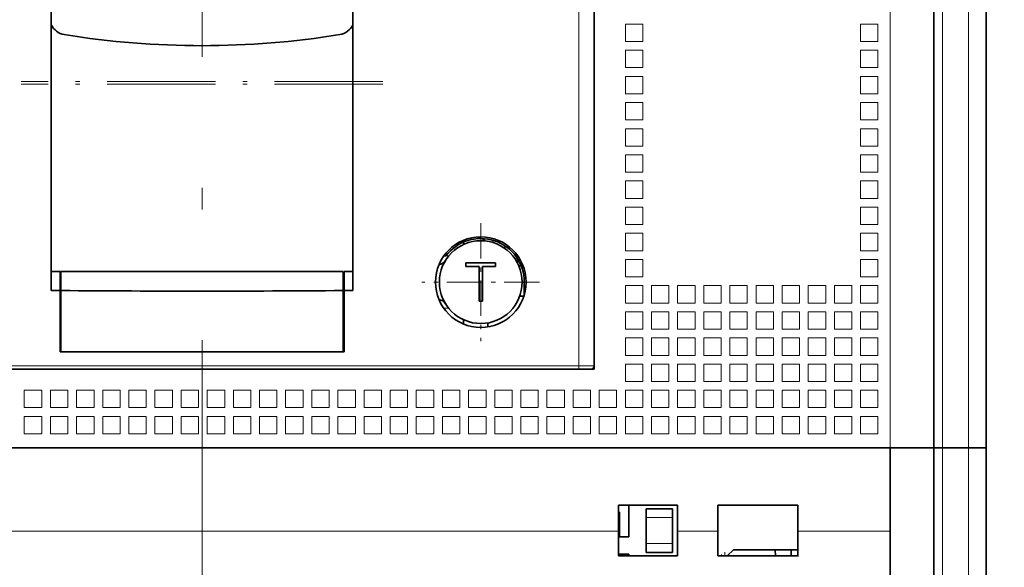
# Model space of a CAD drawing. Extents: x 0 to 420, y 0 to 297.
# Drawn here: x 87 to 109, y 182 to 195 of the extents above; entities that cross this region are included whole.
import ezdxf
from ezdxf.enums import TextEntityAlignment as Align

# ---------------------------------------------------------------- set-up
doc = ezdxf.new("R2010")
doc.units = 0
doc.linetypes.add('DASHDOT', pattern=[18.5, 12, -3, 0.5, -3])
doc.layers.get('0').update_dxf_attribs({"lineweight": 13})
doc.styles.get("Standard").update_dxf_attribs({"font": 'isocp.shx'})
doc.dimstyles.get("Standard").update_dxf_attribs({"dimtxt": 2.5, "dimasz": 2.5, "dimexe": 1.25, "dimexo": 0.625, "dimtad": 1, "dimcen": 2.5, "dimadec": 0, "dimazin": 0, "dimtfac": 1, "dimtmove": 0, "dimatfit": 0, "dimfxl": 1, "dimarcsym": 0})

# ---------------------------------------------------------------- blocks, each defined once
blk = doc.blocks.new('*D38')
at = {"color": 7, "lineweight": 13, "ltscale": 0.360234}
blk.add_line((113.598254, 196.588465), (128.007629, 196.588465), dxfattribs=at)
at = {"color": 7, "lineweight": 13}
blk.add_line((126.007629, 138.988349), (126.007629, 196.588465), dxfattribs=at)
at = {"color": 7, "lineweight": 13, "ltscale": 0.044855}
blk.add_line((108.601586, 138.988349), (110.395797, 138.988349), dxfattribs=at)
at = {"color": 7, "lineweight": 13, "ltscale": 0.417062}
blk.add_line((111.325161, 138.988349), (128.007629, 138.988349), dxfattribs=at)
at = {"color": 7, "lineweight": 13}
for points in [[(126.525268, 194.656613), (126.007629, 196.588465), (125.489993, 194.656613)], [(125.489993, 140.920204), (126.007629, 138.988349), (126.525268, 140.920204)]]:
    blk.add_lwpolyline(points, dxfattribs=at)
for s, p, p2 in [('"', (129.507629, 171.958918), (129.507629, 173.79225)), ('5.67', (129.507629, 161.784565), (129.507629, 171.958918)), ('144', (125.007629, 164.035527), (125.007629, 171.541288))]:
    blk.add_text(s, height=2.5, rotation=90.000003, dxfattribs=at).set_placement(p, p2, align=Align.FIT)
blk = doc.blocks.new('*D55')
at = {"color": 7, "lineweight": 13}
for p, q in [((109.623587, 248.338352), (140.162347, 248.338352)), ((138.162347, 144.838349), (138.162347, 248.338352))]:
    blk.add_line(p, q, dxfattribs=at)
at = {"color": 7, "lineweight": 13, "ltscale": 0.169091}
blk.add_line((109.623587, 144.838349), (116.387231, 144.838349), dxfattribs=at)
at = {"color": 7, "lineweight": 13, "ltscale": 0.095363}
blk.add_line((120.92832, 144.838349), (124.742828, 144.838349), dxfattribs=at)
at = {"color": 7, "lineweight": 13, "ltscale": 0.309803}
blk.add_line((127.77022, 144.838349), (140.162347, 144.838349), dxfattribs=at)
at = {"color": 7, "lineweight": 13}
for points in [[(138.679983, 246.406501), (138.162347, 248.338352), (137.644708, 246.406501)], [(137.644708, 146.770204), (138.162347, 144.838349), (138.679983, 146.770204)]]:
    blk.add_lwpolyline(points, dxfattribs=at)
for s, p, p2 in [('"', (141.662347, 202.093156), (141.662347, 203.926489)), ('258.8', (137.162347, 190.166883), (137.162347, 203.009822)), ('10.19', (141.662347, 189.250216), (141.662347, 202.093156))]:
    blk.add_text(s, height=2.5, rotation=90.000003, dxfattribs=at).set_placement(p, p2, align=Align.FIT)
blk = doc.blocks.new('BLOCK26')
at = {"color": 7, "linetype": 'DASHDOT', "lineweight": 13, "ltscale": 0.169}
for p, q in [((16, -30.620001), (16, -37.380001)), ((19.379999, -34), (12.62, -34))]:
    blk.add_line(p, q, dxfattribs=at)

msp = doc.modelspace()

# ---------------------------------------------------------------- linework, layer by layer
at = {"color": 7, "linetype": 'DASHDOT', "lineweight": 13}
msp.add_line((91.0016, 138.2533), (91.0016, 254.8728), dxfattribs=at)
at = {"color": 7, "lineweight": 13}
for p, q in [((108.6016, 184.7885), (108.6016, 216.1085)), ((108.0016, 206.5885), (108.0016, 184.7885)), ((106.8016, 206.1885), (106.8016, 184.7885)), ((100.5616, 182.8759), (75.3616, 182.8759))]:
    msp.add_line(p, q, dxfattribs=at)
at = {"color": 7, "lineweight": 35}
for p, q in [((109.0016, 184.7885), (109.0016, 216.1085)), ((107.8016, 206.1885), (107.8016, 184.7885)), ((106.8016, 184.7885), (75.2016, 184.7885)), ((106.8016, 184.7885), (75.3616, 184.7885))]:
    msp.add_line(p, q, dxfattribs=at)
at = {"color": 7, "lineweight": 13, "ltscale": 0.406}
msp.add_line((99.6529, 186.6685), (99.6529, 202.9085), dxfattribs=at)
at = {"color": 7, "lineweight": 35, "ltscale": 0.41}
msp.add_line((100.0016, 186.5885), (100.0016, 202.9885), dxfattribs=at)
at = {"color": 7, "lineweight": 35, "ltscale": 0.406}
msp.add_line((100.0016, 186.6685), (100.0016, 202.9085), dxfattribs=at)
at = {"color": 7, "lineweight": 35, "ltscale": 0.321281}
for p, q in [((87.5416, 188.397), (87.5416, 201.2483)), ((94.4616, 188.397), (94.4616, 201.2483))]:
    msp.add_line(p, q, dxfattribs=at)
at = {"color": 7, "lineweight": 13, "ltscale": 0.01}
for p, q in [((100.7216, 194.5085), (101.1216, 194.5085)), ((100.7216, 194.5085), (100.7216, 194.1085)), ((101.1216, 194.5085), (101.1216, 194.1085)), ((106.1216, 194.5085), (106.5216, 194.5085)), ((106.1216, 194.5085), (106.1216, 194.1085)), ((106.5216, 194.5085), (106.5216, 194.1085)), ((100.7216, 194.1085), (101.1216, 194.1085)), ((106.1216, 194.1085), (106.5216, 194.1085)), ((100.7216, 193.9085), (101.1216, 193.9085)), ((100.7216, 193.9085), (100.7216, 193.5085)), ((101.1216, 193.9085), (101.1216, 193.5085)), ((106.1216, 193.9085), (106.5216, 193.9085)), ((106.1216, 193.9085), (106.1216, 193.5085)), ((106.5216, 193.9085), (106.5216, 193.5085)), ((100.7216, 193.5085), (101.1216, 193.5085)), ((106.1216, 193.5085), (106.5216, 193.5085)), ((100.7216, 193.3085), (101.1216, 193.3085)), ((100.7216, 193.3085), (100.7216, 192.9085)), ((101.1216, 193.3085), (101.1216, 192.9085)), ((106.1216, 193.3085), (106.5216, 193.3085)), ((106.1216, 193.3085), (106.1216, 192.9085)), ((106.5216, 193.3085), (106.5216, 192.9085)), ((100.7216, 192.9085), (101.1216, 192.9085)), ((106.1216, 192.9085), (106.5216, 192.9085)), ((100.7216, 192.7085), (101.1216, 192.7085)), ((100.7216, 192.7085), (100.7216, 192.3085)), ((101.1216, 192.7085), (101.1216, 192.3085)), ((106.1216, 192.7085), (106.5216, 192.7085)), ((106.1216, 192.7085), (106.1216, 192.3085)), ((106.5216, 192.7085), (106.5216, 192.3085)), ((100.7216, 192.3085), (101.1216, 192.3085)), ((106.1216, 192.3085), (106.5216, 192.3085)), ((100.7216, 192.1085), (101.1216, 192.1085)), ((100.7216, 192.1085), (100.7216, 191.7085)), ((101.1216, 192.1085), (101.1216, 191.7085)), ((106.1216, 192.1085), (106.5216, 192.1085)), ((106.1216, 192.1085), (106.1216, 191.7085)), ((106.5216, 192.1085), (106.5216, 191.7085)), ((100.7216, 191.7085), (101.1216, 191.7085)), ((106.1216, 191.7085), (106.5216, 191.7085)), ((100.7216, 191.5085), (101.1216, 191.5085)), ((100.7216, 191.5085), (100.7216, 191.1085)), ((101.1216, 191.5085), (101.1216, 191.1085)), ((106.1216, 191.5085), (106.5216, 191.5085)), ((106.1216, 191.5085), (106.1216, 191.1085)), ((106.5216, 191.5085), (106.5216, 191.1085)), ((100.7216, 191.1085), (101.1216, 191.1085)), ((106.1216, 191.1085), (106.5216, 191.1085)), ((100.7216, 190.9085), (101.1216, 190.9085)), ((100.7216, 190.9085), (100.7216, 190.5085)), ((101.1216, 190.9085), (101.1216, 190.5085)), ((106.1216, 190.9085), (106.5216, 190.9085)), ((106.1216, 190.9085), (106.1216, 190.5085)), ((106.5216, 190.9085), (106.5216, 190.5085)), ((100.7216, 190.5085), (101.1216, 190.5085)), ((106.1216, 190.5085), (106.5216, 190.5085)), ((100.7216, 190.3085), (101.1216, 190.3085)), ((100.7216, 190.3085), (100.7216, 189.9085)), ((101.1216, 190.3085), (101.1216, 189.9085)), ((106.1216, 190.3085), (106.5216, 190.3085)), ((106.1216, 190.3085), (106.1216, 189.9085)), ((106.5216, 190.3085), (106.5216, 189.9085)), ((100.7216, 189.9085), (101.1216, 189.9085)), ((106.1216, 189.9085), (106.5216, 189.9085)), ((100.7216, 189.7085), (101.1216, 189.7085)), ((100.7216, 189.7085), (100.7216, 189.3085)), ((101.1216, 189.7085), (101.1216, 189.3085)), ((106.1216, 189.7085), (106.5216, 189.7085)), ((106.1216, 189.7085), (106.1216, 189.3085)), ((106.5216, 189.7085), (106.5216, 189.3085)), ((100.7216, 189.3085), (101.1216, 189.3085)), ((106.1216, 189.3085), (106.5216, 189.3085)), ((100.7216, 189.1085), (101.1216, 189.1085)), ((100.7216, 189.1085), (100.7216, 188.7085)), ((101.1216, 189.1085), (101.1216, 188.7085)), ((106.1216, 189.1085), (106.5216, 189.1085)), ((106.1216, 189.1085), (106.1216, 188.7085)), ((106.5216, 189.1085), (106.5216, 188.7085)), ((100.7216, 188.7085), (101.1216, 188.7085)), ((106.1216, 188.7085), (106.5216, 188.7085)), ((100.7216, 188.5085), (101.1216, 188.5085)), ((100.7216, 188.5085), (100.7216, 188.1085)), ((101.1216, 188.5085), (101.1216, 188.1085)), ((101.3216, 188.5085), (101.7216, 188.5085)), ((101.3216, 188.5085), (101.3216, 188.1085)), ((101.7216, 188.5085), (101.7216, 188.1085)), ((101.9216, 188.5085), (102.3216, 188.5085)), ((101.9216, 188.5085), (101.9216, 188.1085)), ((102.3216, 188.5085), (102.3216, 188.1085)), ((102.5216, 188.5085), (102.9216, 188.5085)), ((102.5216, 188.5085), (102.5216, 188.1085)), ((102.9216, 188.5085), (102.9216, 188.1085)), ((103.1216, 188.5085), (103.5216, 188.5085)), ((103.1216, 188.5085), (103.1216, 188.1085)), ((103.5216, 188.5085), (103.5216, 188.1085)), ((103.7216, 188.5085), (104.1216, 188.5085)), ((103.7216, 188.5085), (103.7216, 188.1085)), ((104.1216, 188.5085), (104.1216, 188.1085)), ((104.3216, 188.5085), (104.7216, 188.5085)), ((104.3216, 188.5085), (104.3216, 188.1085)), ((104.7216, 188.5085), (104.7216, 188.1085)), ((104.9216, 188.5085), (105.3216, 188.5085)), ((104.9216, 188.5085), (104.9216, 188.1085)), ((105.3216, 188.5085), (105.3216, 188.1085)), ((105.5216, 188.5085), (105.9216, 188.5085)), ((105.5216, 188.5085), (105.5216, 188.1085)), ((105.9216, 188.5085), (105.9216, 188.1085)), ((106.1216, 188.5085), (106.5216, 188.5085)), ((106.1216, 188.5085), (106.1216, 188.1085)), ((106.5216, 188.5085), (106.5216, 188.1085)), ((100.7216, 188.1085), (101.1216, 188.1085)), ((101.3216, 188.1085), (101.7216, 188.1085)), ((101.9216, 188.1085), (102.3216, 188.1085)), ((102.5216, 188.1085), (102.9216, 188.1085)), ((103.1216, 188.1085), (103.5216, 188.1085)), ((103.7216, 188.1085), (104.1216, 188.1085)), ((104.3216, 188.1085), (104.7216, 188.1085)), ((104.9216, 188.1085), (105.3216, 188.1085)), ((105.5216, 188.1085), (105.9216, 188.1085)), ((106.1216, 188.1085), (106.5216, 188.1085)), ((100.7216, 187.9085), (101.1216, 187.9085)), ((100.7216, 187.9085), (100.7216, 187.5085)), ((101.1216, 187.9085), (101.1216, 187.5085)), ((101.3216, 187.9085), (101.7216, 187.9085)), ((101.3216, 187.9085), (101.3216, 187.5085)), ((101.7216, 187.9085), (101.7216, 187.5085)), ((101.9216, 187.9085), (102.3216, 187.9085)), ((101.9216, 187.9085), (101.9216, 187.5085)), ((102.3216, 187.9085), (102.3216, 187.5085)), ((102.5216, 187.9085), (102.9216, 187.9085)), ((102.5216, 187.9085), (102.5216, 187.5085)), ((102.9216, 187.9085), (102.9216, 187.5085)), ((103.1216, 187.9085), (103.5216, 187.9085)), ((103.1216, 187.9085), (103.1216, 187.5085)), ((103.5216, 187.9085), (103.5216, 187.5085)), ((103.7216, 187.9085), (104.1216, 187.9085)), ((103.7216, 187.9085), (103.7216, 187.5085)), ((104.1216, 187.9085), (104.1216, 187.5085)), ((104.3216, 187.9085), (104.7216, 187.9085)), ((104.3216, 187.9085), (104.3216, 187.5085)), ((104.7216, 187.9085), (104.7216, 187.5085)), ((104.9216, 187.9085), (105.3216, 187.9085)), ((104.9216, 187.9085), (104.9216, 187.5085)), ((105.3216, 187.9085), (105.3216, 187.5085)), ((105.5216, 187.9085), (105.9216, 187.9085)), ((105.5216, 187.9085), (105.5216, 187.5085)), ((105.9216, 187.9085), (105.9216, 187.5085)), ((106.1216, 187.9085), (106.5216, 187.9085)), ((106.1216, 187.9085), (106.1216, 187.5085)), ((106.5216, 187.9085), (106.5216, 187.5085)), ((100.7216, 187.5085), (101.1216, 187.5085)), ((101.3216, 187.5085), (101.7216, 187.5085)), ((101.9216, 187.5085), (102.3216, 187.5085)), ((102.5216, 187.5085), (102.9216, 187.5085)), ((103.1216, 187.5085), (103.5216, 187.5085)), ((103.7216, 187.5085), (104.1216, 187.5085)), ((104.3216, 187.5085), (104.7216, 187.5085)), ((104.9216, 187.5085), (105.3216, 187.5085)), ((105.5216, 187.5085), (105.9216, 187.5085)), ((106.1216, 187.5085), (106.5216, 187.5085)), ((100.7216, 187.3085), (101.1216, 187.3085)), ((100.7216, 187.3085), (100.7216, 186.9085)), ((101.1216, 187.3085), (101.1216, 186.9085)), ((101.3216, 187.3085), (101.7216, 187.3085)), ((101.3216, 187.3085), (101.3216, 186.9085)), ((101.7216, 187.3085), (101.7216, 186.9085)), ((101.9216, 187.3085), (102.3216, 187.3085)), ((101.9216, 187.3085), (101.9216, 186.9085)), ((102.3216, 187.3085), (102.3216, 186.9085)), ((102.5216, 187.3085), (102.9216, 187.3085)), ((102.5216, 187.3085), (102.5216, 186.9085)), ((102.9216, 187.3085), (102.9216, 186.9085)), ((103.1216, 187.3085), (103.5216, 187.3085)), ((103.1216, 187.3085), (103.1216, 186.9085)), ((103.5216, 187.3085), (103.5216, 186.9085)), ((103.7216, 187.3085), (104.1216, 187.3085)), ((103.7216, 187.3085), (103.7216, 186.9085)), ((104.1216, 187.3085), (104.1216, 186.9085)), ((104.3216, 187.3085), (104.7216, 187.3085)), ((104.3216, 187.3085), (104.3216, 186.9085)), ((104.7216, 187.3085), (104.7216, 186.9085)), ((104.9216, 187.3085), (105.3216, 187.3085)), ((104.9216, 187.3085), (104.9216, 186.9085)), ((105.3216, 187.3085), (105.3216, 186.9085)), ((105.5216, 187.3085), (105.9216, 187.3085)), ((105.5216, 187.3085), (105.5216, 186.9085)), ((105.9216, 187.3085), (105.9216, 186.9085)), ((106.1216, 187.3085), (106.5216, 187.3085)), ((106.1216, 187.3085), (106.1216, 186.9085)), ((106.5216, 187.3085), (106.5216, 186.9085)), ((100.7216, 186.9085), (101.1216, 186.9085)), ((101.3216, 186.9085), (101.7216, 186.9085)), ((101.9216, 186.9085), (102.3216, 186.9085)), ((102.5216, 186.9085), (102.9216, 186.9085)), ((103.1216, 186.9085), (103.5216, 186.9085)), ((103.7216, 186.9085), (104.1216, 186.9085)), ((104.3216, 186.9085), (104.7216, 186.9085)), ((104.9216, 186.9085), (105.3216, 186.9085)), ((105.5216, 186.9085), (105.9216, 186.9085)), ((106.1216, 186.9085), (106.5216, 186.9085)), ((100.7216, 186.7085), (101.1216, 186.7085)), ((100.7216, 186.7085), (100.7216, 186.3085)), ((101.1216, 186.7085), (101.1216, 186.3085)), ((101.3216, 186.7085), (101.7216, 186.7085)), ((101.3216, 186.7085), (101.3216, 186.3085)), ((101.7216, 186.7085), (101.7216, 186.3085)), ((101.9216, 186.7085), (102.3216, 186.7085)), ((101.9216, 186.7085), (101.9216, 186.3085)), ((102.3216, 186.7085), (102.3216, 186.3085)), ((102.5216, 186.7085), (102.9216, 186.7085)), ((102.5216, 186.7085), (102.5216, 186.3085)), ((102.9216, 186.7085), (102.9216, 186.3085)), ((103.1216, 186.7085), (103.5216, 186.7085)), ((103.1216, 186.7085), (103.1216, 186.3085)), ((103.5216, 186.7085), (103.5216, 186.3085)), ((103.7216, 186.7085), (104.1216, 186.7085)), ((103.7216, 186.7085), (103.7216, 186.3085)), ((104.1216, 186.7085), (104.1216, 186.3085)), ((104.3216, 186.7085), (104.7216, 186.7085)), ((104.3216, 186.7085), (104.3216, 186.3085)), ((104.7216, 186.7085), (104.7216, 186.3085)), ((104.9216, 186.7085), (105.3216, 186.7085)), ((104.9216, 186.7085), (104.9216, 186.3085)), ((105.3216, 186.7085), (105.3216, 186.3085)), ((105.5216, 186.7085), (105.9216, 186.7085)), ((105.5216, 186.7085), (105.5216, 186.3085)), ((105.9216, 186.7085), (105.9216, 186.3085)), ((106.1216, 186.7085), (106.5216, 186.7085)), ((106.1216, 186.7085), (106.1216, 186.3085)), ((106.5216, 186.7085), (106.5216, 186.3085)), ((100.7216, 186.3085), (101.1216, 186.3085)), ((101.3216, 186.3085), (101.7216, 186.3085)), ((101.9216, 186.3085), (102.3216, 186.3085)), ((102.5216, 186.3085), (102.9216, 186.3085)), ((103.1216, 186.3085), (103.5216, 186.3085)), ((103.7216, 186.3085), (104.1216, 186.3085)), ((104.3216, 186.3085), (104.7216, 186.3085)), ((104.9216, 186.3085), (105.3216, 186.3085)), ((105.5216, 186.3085), (105.9216, 186.3085)), ((106.1216, 186.3085), (106.5216, 186.3085)), ((86.9216, 186.1085), (87.3216, 186.1085)), ((86.9216, 186.1085), (86.9216, 185.7085)), ((87.3216, 186.1085), (87.3216, 185.7085)), ((87.5216, 186.1085), (87.9216, 186.1085)), ((87.5216, 186.1085), (87.5216, 185.7085)), ((87.9216, 186.1085), (87.9216, 185.7085)), ((88.1216, 186.1085), (88.5216, 186.1085)), ((88.1216, 186.1085), (88.1216, 185.7085)), ((88.5216, 186.1085), (88.5216, 185.7085)), ((88.7216, 186.1085), (89.1216, 186.1085)), ((88.7216, 186.1085), (88.7216, 185.7085)), ((89.1216, 186.1085), (89.1216, 185.7085)), ((89.3216, 186.1085), (89.7216, 186.1085)), ((89.3216, 186.1085), (89.3216, 185.7085)), ((89.7216, 186.1085), (89.7216, 185.7085)), ((89.9216, 186.1085), (90.3216, 186.1085)), ((89.9216, 186.1085), (89.9216, 185.7085)), ((90.3216, 186.1085), (90.3216, 185.7085)), ((90.5216, 186.1085), (90.9216, 186.1085)), ((90.5216, 186.1085), (90.5216, 185.7085)), ((90.9216, 186.1085), (90.9216, 185.7085)), ((91.1216, 186.1085), (91.5216, 186.1085)), ((91.1216, 186.1085), (91.1216, 185.7085)), ((91.5216, 186.1085), (91.5216, 185.7085)), ((91.7216, 186.1085), (92.1216, 186.1085)), ((91.7216, 186.1085), (91.7216, 185.7085)), ((92.1216, 186.1085), (92.1216, 185.7085)), ((92.3216, 186.1085), (92.7216, 186.1085)), ((92.3216, 186.1085), (92.3216, 185.7085)), ((92.7216, 186.1085), (92.7216, 185.7085)), ((92.9216, 186.1085), (93.3216, 186.1085)), ((92.9216, 186.1085), (92.9216, 185.7085)), ((93.3216, 186.1085), (93.3216, 185.7085)), ((93.5216, 186.1085), (93.9216, 186.1085)), ((93.5216, 186.1085), (93.5216, 185.7085)), ((93.9216, 186.1085), (93.9216, 185.7085)), ((94.1216, 186.1085), (94.5216, 186.1085)), ((94.1216, 186.1085), (94.1216, 185.7085)), ((94.5216, 186.1085), (94.5216, 185.7085)), ((94.7216, 186.1085), (95.1216, 186.1085)), ((94.7216, 186.1085), (94.7216, 185.7085)), ((95.1216, 186.1085), (95.1216, 185.7085)), ((95.3216, 186.1085), (95.7216, 186.1085)), ((95.3216, 186.1085), (95.3216, 185.7085)), ((95.7216, 186.1085), (95.7216, 185.7085)), ((95.9216, 186.1085), (96.3216, 186.1085)), ((95.9216, 186.1085), (95.9216, 185.7085)), ((96.3216, 186.1085), (96.3216, 185.7085)), ((96.5216, 186.1085), (96.9216, 186.1085)), ((96.5216, 186.1085), (96.5216, 185.7085)), ((96.9216, 186.1085), (96.9216, 185.7085)), ((97.1216, 186.1085), (97.5216, 186.1085)), ((97.1216, 186.1085), (97.1216, 185.7085)), ((97.5216, 186.1085), (97.5216, 185.7085)), ((97.7216, 186.1085), (98.1216, 186.1085)), ((97.7216, 186.1085), (97.7216, 185.7085)), ((98.1216, 186.1085), (98.1216, 185.7085)), ((98.3216, 186.1085), (98.7216, 186.1085)), ((98.3216, 186.1085), (98.3216, 185.7085)), ((98.7216, 186.1085), (98.7216, 185.7085)), ((98.9216, 186.1085), (99.3216, 186.1085)), ((98.9216, 186.1085), (98.9216, 185.7085)), ((99.3216, 186.1085), (99.3216, 185.7085)), ((99.5216, 186.1085), (99.9216, 186.1085)), ((99.5216, 186.1085), (99.5216, 185.7085)), ((99.9216, 186.1085), (99.9216, 185.7085)), ((100.1216, 186.1085), (100.5216, 186.1085)), ((100.1216, 186.1085), (100.1216, 185.7085)), ((100.5216, 186.1085), (100.5216, 185.7085)), ((100.7216, 186.1085), (101.1216, 186.1085)), ((100.7216, 186.1085), (100.7216, 185.7085)), ((101.1216, 186.1085), (101.1216, 185.7085)), ((101.3216, 186.1085), (101.7216, 186.1085)), ((101.3216, 186.1085), (101.3216, 185.7085)), ((101.7216, 186.1085), (101.7216, 185.7085)), ((101.9216, 186.1085), (102.3216, 186.1085)), ((101.9216, 186.1085), (101.9216, 185.7085)), ((102.3216, 186.1085), (102.3216, 185.7085)), ((102.5216, 186.1085), (102.9216, 186.1085)), ((102.5216, 186.1085), (102.5216, 185.7085)), ((102.9216, 186.1085), (102.9216, 185.7085)), ((103.1216, 186.1085), (103.5216, 186.1085)), ((103.1216, 186.1085), (103.1216, 185.7085)), ((103.5216, 186.1085), (103.5216, 185.7085)), ((103.7216, 186.1085), (104.1216, 186.1085)), ((103.7216, 186.1085), (103.7216, 185.7085)), ((104.1216, 186.1085), (104.1216, 185.7085)), ((104.3216, 186.1085), (104.7216, 186.1085)), ((104.3216, 186.1085), (104.3216, 185.7085)), ((104.7216, 186.1085), (104.7216, 185.7085)), ((104.9216, 186.1085), (105.3216, 186.1085)), ((104.9216, 186.1085), (104.9216, 185.7085)), ((105.3216, 186.1085), (105.3216, 185.7085)), ((105.5216, 186.1085), (105.9216, 186.1085)), ((105.5216, 186.1085), (105.5216, 185.7085)), ((105.9216, 186.1085), (105.9216, 185.7085)), ((106.1216, 186.1085), (106.5216, 186.1085)), ((106.1216, 186.1085), (106.1216, 185.7085)), ((106.5216, 186.1085), (106.5216, 185.7085)), ((86.9216, 185.7085), (87.3216, 185.7085)), ((87.5216, 185.7085), (87.9216, 185.7085)), ((88.1216, 185.7085), (88.5216, 185.7085)), ((88.7216, 185.7085), (89.1216, 185.7085)), ((89.3216, 185.7085), (89.7216, 185.7085)), ((89.9216, 185.7085), (90.3216, 185.7085)), ((90.5216, 185.7085), (90.9216, 185.7085)), ((91.1216, 185.7085), (91.5216, 185.7085)), ((91.7216, 185.7085), (92.1216, 185.7085)), ((92.3216, 185.7085), (92.7216, 185.7085)), ((92.9216, 185.7085), (93.3216, 185.7085)), ((93.5216, 185.7085), (93.9216, 185.7085)), ((94.1216, 185.7085), (94.5216, 185.7085)), ((94.7216, 185.7085), (95.1216, 185.7085)), ((95.3216, 185.7085), (95.7216, 185.7085)), ((95.9216, 185.7085), (96.3216, 185.7085)), ((96.5216, 185.7085), (96.9216, 185.7085)), ((97.1216, 185.7085), (97.5216, 185.7085)), ((97.7216, 185.7085), (98.1216, 185.7085)), ((98.3216, 185.7085), (98.7216, 185.7085)), ((98.9216, 185.7085), (99.3216, 185.7085)), ((99.5216, 185.7085), (99.9216, 185.7085)), ((100.1216, 185.7085), (100.5216, 185.7085)), ((100.7216, 185.7085), (101.1216, 185.7085)), ((101.3216, 185.7085), (101.7216, 185.7085)), ((101.9216, 185.7085), (102.3216, 185.7085)), ((102.5216, 185.7085), (102.9216, 185.7085)), ((103.1216, 185.7085), (103.5216, 185.7085)), ((103.7216, 185.7085), (104.1216, 185.7085)), ((104.3216, 185.7085), (104.7216, 185.7085)), ((104.9216, 185.7085), (105.3216, 185.7085)), ((105.5216, 185.7085), (105.9216, 185.7085)), ((106.1216, 185.7085), (106.5216, 185.7085)), ((86.9216, 185.5085), (87.3216, 185.5085)), ((86.9216, 185.5085), (86.9216, 185.1085)), ((87.3216, 185.5085), (87.3216, 185.1085)), ((87.5216, 185.5085), (87.9216, 185.5085)), ((87.5216, 185.5085), (87.5216, 185.1085)), ((87.9216, 185.5085), (87.9216, 185.1085)), ((88.1216, 185.5085), (88.5216, 185.5085)), ((88.1216, 185.5085), (88.1216, 185.1085)), ((88.5216, 185.5085), (88.5216, 185.1085)), ((88.7216, 185.5085), (89.1216, 185.5085)), ((88.7216, 185.5085), (88.7216, 185.1085)), ((89.1216, 185.5085), (89.1216, 185.1085)), ((89.3216, 185.5085), (89.7216, 185.5085)), ((89.3216, 185.5085), (89.3216, 185.1085)), ((89.7216, 185.5085), (89.7216, 185.1085)), ((89.9216, 185.5085), (90.3216, 185.5085)), ((89.9216, 185.5085), (89.9216, 185.1085)), ((90.3216, 185.5085), (90.3216, 185.1085)), ((90.5216, 185.5085), (90.9216, 185.5085)), ((90.5216, 185.5085), (90.5216, 185.1085)), ((90.9216, 185.5085), (90.9216, 185.1085)), ((91.1216, 185.5085), (91.5216, 185.5085)), ((91.1216, 185.5085), (91.1216, 185.1085)), ((91.5216, 185.5085), (91.5216, 185.1085)), ((91.7216, 185.5085), (92.1216, 185.5085)), ((91.7216, 185.5085), (91.7216, 185.1085)), ((92.1216, 185.5085), (92.1216, 185.1085)), ((92.3216, 185.5085), (92.7216, 185.5085)), ((92.3216, 185.5085), (92.3216, 185.1085)), ((92.7216, 185.5085), (92.7216, 185.1085)), ((92.9216, 185.5085), (93.3216, 185.5085)), ((92.9216, 185.5085), (92.9216, 185.1085)), ((93.3216, 185.5085), (93.3216, 185.1085)), ((93.5216, 185.5085), (93.9216, 185.5085)), ((93.5216, 185.5085), (93.5216, 185.1085)), ((93.9216, 185.5085), (93.9216, 185.1085)), ((94.1216, 185.5085), (94.5216, 185.5085)), ((94.1216, 185.5085), (94.1216, 185.1085)), ((94.5216, 185.5085), (94.5216, 185.1085)), ((94.7216, 185.5085), (95.1216, 185.5085)), ((94.7216, 185.5085), (94.7216, 185.1085)), ((95.1216, 185.5085), (95.1216, 185.1085)), ((95.3216, 185.5085), (95.7216, 185.5085)), ((95.3216, 185.5085), (95.3216, 185.1085)), ((95.7216, 185.5085), (95.7216, 185.1085)), ((95.9216, 185.5085), (96.3216, 185.5085)), ((95.9216, 185.5085), (95.9216, 185.1085)), ((96.3216, 185.5085), (96.3216, 185.1085)), ((96.5216, 185.5085), (96.9216, 185.5085)), ((96.5216, 185.5085), (96.5216, 185.1085)), ((96.9216, 185.5085), (96.9216, 185.1085)), ((97.1216, 185.5085), (97.5216, 185.5085)), ((97.1216, 185.5085), (97.1216, 185.1085)), ((97.5216, 185.5085), (97.5216, 185.1085)), ((97.7216, 185.5085), (98.1216, 185.5085)), ((97.7216, 185.5085), (97.7216, 185.1085)), ((98.1216, 185.5085), (98.1216, 185.1085)), ((98.3216, 185.5085), (98.7216, 185.5085)), ((98.3216, 185.5085), (98.3216, 185.1085)), ((98.7216, 185.5085), (98.7216, 185.1085)), ((98.9216, 185.5085), (99.3216, 185.5085)), ((98.9216, 185.5085), (98.9216, 185.1085)), ((99.3216, 185.5085), (99.3216, 185.1085)), ((99.5216, 185.5085), (99.9216, 185.5085)), ((99.5216, 185.5085), (99.5216, 185.1085)), ((99.9216, 185.5085), (99.9216, 185.1085)), ((100.1216, 185.5085), (100.5216, 185.5085)), ((100.1216, 185.5085), (100.1216, 185.1085)), ((100.5216, 185.5085), (100.5216, 185.1085)), ((100.7216, 185.5085), (101.1216, 185.5085)), ((100.7216, 185.5085), (100.7216, 185.1085)), ((101.1216, 185.5085), (101.1216, 185.1085)), ((101.3216, 185.5085), (101.7216, 185.5085)), ((101.3216, 185.5085), (101.3216, 185.1085)), ((101.7216, 185.5085), (101.7216, 185.1085)), ((101.9216, 185.5085), (102.3216, 185.5085)), ((101.9216, 185.5085), (101.9216, 185.1085)), ((102.3216, 185.5085), (102.3216, 185.1085)), ((102.5216, 185.5085), (102.9216, 185.5085)), ((102.5216, 185.5085), (102.5216, 185.1085)), ((102.9216, 185.5085), (102.9216, 185.1085)), ((103.1216, 185.5085), (103.5216, 185.5085)), ((103.1216, 185.5085), (103.1216, 185.1085)), ((103.5216, 185.5085), (103.5216, 185.1085)), ((103.7216, 185.5085), (104.1216, 185.5085)), ((103.7216, 185.5085), (103.7216, 185.1085)), ((104.1216, 185.5085), (104.1216, 185.1085)), ((104.3216, 185.5085), (104.7216, 185.5085)), ((104.3216, 185.5085), (104.3216, 185.1085)), ((104.7216, 185.5085), (104.7216, 185.1085)), ((104.9216, 185.5085), (105.3216, 185.5085)), ((104.9216, 185.5085), (104.9216, 185.1085)), ((105.3216, 185.5085), (105.3216, 185.1085)), ((105.5216, 185.5085), (105.9216, 185.5085)), ((105.5216, 185.5085), (105.5216, 185.1085)), ((105.9216, 185.5085), (105.9216, 185.1085)), ((106.1216, 185.5085), (106.5216, 185.5085)), ((106.1216, 185.5085), (106.1216, 185.1085)), ((106.5216, 185.5085), (106.5216, 185.1085)), ((86.9216, 185.1085), (87.3216, 185.1085)), ((87.5216, 185.1085), (87.9216, 185.1085)), ((88.1216, 185.1085), (88.5216, 185.1085)), ((88.7216, 185.1085), (89.1216, 185.1085)), ((89.3216, 185.1085), (89.7216, 185.1085)), ((89.9216, 185.1085), (90.3216, 185.1085)), ((90.5216, 185.1085), (90.9216, 185.1085)), ((91.1216, 185.1085), (91.5216, 185.1085)), ((91.7216, 185.1085), (92.1216, 185.1085)), ((92.3216, 185.1085), (92.7216, 185.1085)), ((92.9216, 185.1085), (93.3216, 185.1085)), ((93.5216, 185.1085), (93.9216, 185.1085)), ((94.1216, 185.1085), (94.5216, 185.1085)), ((94.7216, 185.1085), (95.1216, 185.1085)), ((95.3216, 185.1085), (95.7216, 185.1085)), ((95.9216, 185.1085), (96.3216, 185.1085)), ((96.5216, 185.1085), (96.9216, 185.1085)), ((97.1216, 185.1085), (97.5216, 185.1085)), ((97.7216, 185.1085), (98.1216, 185.1085)), ((98.3216, 185.1085), (98.7216, 185.1085)), ((98.9216, 185.1085), (99.3216, 185.1085)), ((99.5216, 185.1085), (99.9216, 185.1085)), ((100.1216, 185.1085), (100.5216, 185.1085)), ((100.7216, 185.1085), (101.1216, 185.1085)), ((101.3216, 185.1085), (101.7216, 185.1085)), ((101.9216, 185.1085), (102.3216, 185.1085)), ((102.5216, 185.1085), (102.9216, 185.1085)), ((103.1216, 185.1085), (103.5216, 185.1085)), ((103.7216, 185.1085), (104.1216, 185.1085)), ((104.3216, 185.1085), (104.7216, 185.1085)), ((104.9216, 185.1085), (105.3216, 185.1085)), ((105.5216, 185.1085), (105.9216, 185.1085)), ((106.1216, 185.1085), (106.5216, 185.1085))]:
    msp.add_line(p, q, dxfattribs=at)
at = {"color": 7, "linetype": 'DASHDOT', "lineweight": 13, "ltscale": 0.20761}
msp.add_line((95.1538, 193.1326), (86.8494, 193.1326), dxfattribs=at)
at = {"color": 7, "linetype": 'DASHDOT', "lineweight": 13, "ltscale": 0.2076}
msp.add_line((95.1536, 193.1885), (86.8496, 193.1885), dxfattribs=at)
at = {"color": 7, "lineweight": 35, "ltscale": 0.001371}
msp.add_line((97.0016, 189.4501), (97.0016, 189.505), dxfattribs=at)
at = {"color": 7, "lineweight": 13, "ltscale": 0.001301}
msp.add_line((97.6816, 189.5485), (97.6816, 189.4964), dxfattribs=at)
at = {"color": 7, "lineweight": 13, "ltscale": 0.002191}
msp.add_line((98.0016, 189.3885), (97.9139, 189.3885), dxfattribs=at)
at = {"color": 7, "lineweight": 35, "ltscale": 0.001237}
msp.add_line((96.5521, 189.1885), (96.6016, 189.1885), dxfattribs=at)
at = {"color": 7, "lineweight": 13, "ltscale": 0.001586}
msp.add_line((96.665, 189.1885), (96.6016, 189.1885), dxfattribs=at)
at = {"color": 7, "lineweight": 35, "ltscale": 0.002}
for p, q in [((97.0616, 188.9485), (97.0616, 189.0285)), ((97.7416, 189.0285), (97.7416, 188.9485)), ((97.3616, 188.1485), (97.4416, 188.1485))]:
    msp.add_line(p, q, dxfattribs=at)
at = {"color": 7, "lineweight": 35, "ltscale": 0.017}
msp.add_line((97.7416, 189.0285), (97.0616, 189.0285), dxfattribs=at)
at = {"color": 7, "lineweight": 35, "ltscale": 0.001436}
msp.add_line((98.2788, 189.0685), (98.2214, 189.0685), dxfattribs=at)
at = {"color": 7, "lineweight": 35, "ltscale": 0.005}
for p, q in [((87.5416, 188.8329), (87.7416, 188.8329)), ((94.2616, 188.8329), (94.4616, 188.8329)), ((87.5416, 188.397), (87.7416, 188.3953)), ((94.2616, 188.3953), (94.4616, 188.397)), ((107.8016, 184.7885), (108.0016, 184.7885)), ((107.8016, 184.7885), (108.0016, 184.7885)), ((101.2016, 183.3885), (101.2016, 183.1885)), ((101.8016, 183.1885), (101.8016, 183.3885)), ((101.2016, 182.5885), (101.2016, 182.3885)), ((101.8016, 182.3885), (101.8016, 182.5885))]:
    msp.add_line(p, q, dxfattribs=at)
at = {"color": 7, "lineweight": 35, "ltscale": 0.01094}
for p, q in [((87.7416, 188.8329), (87.7416, 188.3953)), ((94.2616, 188.8329), (94.2616, 188.3953))]:
    msp.add_line(p, q, dxfattribs=at)
at = {"color": 7, "lineweight": 13, "ltscale": 0.0005}
for p, q in [((87.7416, 188.7854), (87.7616, 188.7854)), ((94.2416, 188.7854), (94.2616, 188.7854))]:
    msp.add_line(p, q, dxfattribs=at)
at = {"color": 7, "lineweight": 35, "ltscale": 0.162}
for p, q in [((94.2416, 188.8329), (87.7616, 188.8329)), ((94.2416, 186.9885), (87.7616, 186.9885))]:
    msp.add_line(p, q, dxfattribs=at)
at = {"color": 7, "lineweight": 35, "ltscale": 0.010945}
for p, q in [((87.7616, 188.8329), (87.7616, 188.3951)), ((94.2416, 188.8329), (94.2416, 188.3951))]:
    msp.add_line(p, q, dxfattribs=at)
at = {"color": 7, "lineweight": 35, "ltscale": 0.0075}
for p, q in [((97.0616, 188.9485), (97.3616, 188.9485)), ((97.4416, 188.9485), (97.7416, 188.9485))]:
    msp.add_line(p, q, dxfattribs=at)
at = {"color": 7, "lineweight": 35, "ltscale": 0.02}
for p, q in [((97.3616, 188.1485), (97.3616, 188.9485)), ((97.4416, 188.9485), (97.4416, 188.1485))]:
    msp.add_line(p, q, dxfattribs=at)
at = {"color": 7, "lineweight": 35, "ltscale": 0.001353}
msp.add_line((98.3295, 188.9613), (98.2754, 188.9613), dxfattribs=at)
at = {"color": 7, "lineweight": 35, "ltscale": 0.0005}
for p, q in [((87.7616, 188.5567), (87.7416, 188.5567)), ((94.2416, 188.5567), (94.2616, 188.5567)), ((87.7616, 188.1485), (87.7416, 188.1485)), ((94.2416, 188.1485), (94.2616, 188.1485)), ((87.7616, 186.9885), (87.7416, 186.9885)), ((94.2416, 186.9885), (94.2616, 186.9885))]:
    msp.add_line(p, q, dxfattribs=at)
at = {"color": 7, "lineweight": 35, "ltscale": 0.007141}
msp.add_line((98.4016, 188.5885), (98.4016, 188.3028), dxfattribs=at)
at = {"color": 7, "lineweight": 35, "ltscale": 0.03517}
for p, q in [((87.7416, 186.9885), (87.7416, 188.3953)), ((94.2616, 186.9885), (94.2616, 188.3953))]:
    msp.add_line(p, q, dxfattribs=at)
at = {"color": 7, "lineweight": 35, "ltscale": 0.035166}
for p, q in [((87.7616, 186.9885), (87.7616, 188.3951)), ((94.2416, 186.9885), (94.2416, 188.3951))]:
    msp.add_line(p, q, dxfattribs=at)
at = {"color": 7, "lineweight": 35, "ltscale": 0.002376}
msp.add_line((98.3911, 188.2685), (98.2961, 188.2685), dxfattribs=at)
at = {"color": 7, "lineweight": 13, "ltscale": 0.002823}
msp.add_line((96.665, 187.9885), (96.5521, 187.9885), dxfattribs=at)
at = {"color": 7, "lineweight": 35, "ltscale": 0.002458}
msp.add_line((97.0016, 187.6285), (97.0016, 187.7268), dxfattribs=at)
at = {"color": 7, "lineweight": 35, "ltscale": 0.00228}
msp.add_line((97.5616, 187.5608), (97.5616, 187.652), dxfattribs=at)
at = {"color": 7, "lineweight": 35, "ltscale": 0.163}
msp.add_line((94.2616, 186.9885), (87.7416, 186.9885), dxfattribs=at)
at = {"color": 7, "lineweight": 13, "ltscale": 0.432563}
msp.add_line((82.3503, 186.6685), (99.6529, 186.6685), dxfattribs=at)
at = {"color": 7, "lineweight": 35, "ltscale": 0.432051}
msp.add_line((82.3606, 186.5885), (99.6426, 186.5885), dxfattribs=at)
at = {"color": 7, "lineweight": 35, "ltscale": 0.006975}
msp.add_line((99.6426, 186.5885), (99.9216, 186.5885), dxfattribs=at)
at = {"color": 7, "lineweight": 13, "ltscale": 0.008718}
msp.add_line((99.6529, 186.6685), (100.0016, 186.6685), dxfattribs=at)
at = {"color": 7, "lineweight": 35, "ltscale": 0.001991}
msp.add_line((100.0016, 186.5885), (99.9219, 186.5885), dxfattribs=at)
at = {"color": 7, "lineweight": 35, "ltscale": 0.025}
msp.add_line((106.8016, 184.7885), (107.8016, 184.7885), dxfattribs=at)
at = {"color": 7, "lineweight": 35, "ltscale": 0.193}
for p, q in [((106.8016, 184.7885), (106.8016, 177.0685)), ((107.8016, 184.7885), (107.8016, 177.0685)), ((109.0016, 177.0685), (109.0016, 184.7885))]:
    msp.add_line(p, q, dxfattribs=at)
at = {"color": 7, "lineweight": 35, "ltscale": 0.024819}
msp.add_line((107.7944, 184.7885), (106.8016, 184.7885), dxfattribs=at)
at = {"color": 7, "lineweight": 35, "ltscale": 0.047814}
msp.add_line((106.8016, 182.8759), (106.8016, 184.7885), dxfattribs=at)
at = {"color": 7, "lineweight": 35, "ltscale": 0.000181}
msp.add_line((107.8016, 184.7885), (107.7944, 184.7885), dxfattribs=at)
at = {"color": 7, "lineweight": 35, "ltscale": 0.015}
for p, q in [((108.6016, 184.7885), (108.0016, 184.7885)), ((108.0016, 184.7885), (108.6016, 184.7885)), ((101.2016, 183.3885), (101.8016, 183.3885)), ((101.2016, 182.5885), (101.2016, 183.1885)), ((101.8016, 182.5885), (101.8016, 183.1885)), ((101.8016, 182.5885), (101.8016, 183.1885)), ((101.2016, 182.3885), (101.8016, 182.3885))]:
    msp.add_line(p, q, dxfattribs=at)
at = {"color": 7, "lineweight": 13, "ltscale": 0.193}
for p, q in [((108.0016, 177.0685), (108.0016, 184.7885)), ((108.6016, 177.0685), (108.6016, 184.7885))]:
    msp.add_line(p, q, dxfattribs=at)
at = {"color": 7, "lineweight": 35, "ltscale": 0.01}
msp.add_line((108.6016, 184.7885), (109.0016, 184.7885), dxfattribs=at)
msp.add_line((108.6016, 184.7885), (109.0016, 184.7885), dxfattribs=at)
at = {"color": 7, "lineweight": 35, "ltscale": 0.014814}
for p, q in [((100.5616, 182.8759), (100.5616, 183.4685)), ((101.9216, 183.4685), (101.9216, 182.8759)), ((102.8416, 182.8759), (102.8416, 183.4685)), ((104.6816, 183.4685), (104.6816, 182.8759))]:
    msp.add_line(p, q, dxfattribs=at)
at = {"color": 7, "lineweight": 35, "ltscale": 0.034}
for p, q in [((101.9216, 183.4685), (100.5616, 183.4685)), ((100.5616, 182.3085), (101.9216, 182.3085))]:
    msp.add_line(p, q, dxfattribs=at)
at = {"color": 7, "lineweight": 35, "ltscale": 0.018}
msp.add_line((100.8016, 183.4685), (100.8016, 182.7485), dxfattribs=at)
at = {"color": 7, "lineweight": 35, "ltscale": 0.046}
for p, q in [((104.6816, 183.4685), (102.8416, 183.4685)), ((102.8416, 182.3085), (104.6816, 182.3085))]:
    msp.add_line(p, q, dxfattribs=at)
at = {"color": 7, "lineweight": 35, "ltscale": 0.00055}
msp.add_line((100.5836, 183.3085), (100.5616, 183.3085), dxfattribs=at)
at = {"color": 7, "lineweight": 35, "ltscale": 0.014}
msp.add_line((100.5836, 182.7485), (100.5836, 183.3085), dxfattribs=at)
at = {"color": 7, "lineweight": 13, "ltscale": 0.015}
for p, q in [((101.2016, 183.1885), (101.8016, 183.1885)), ((101.2016, 182.5885), (101.8016, 182.5885))]:
    msp.add_line(p, q, dxfattribs=at)
at = {"color": 7, "lineweight": 35, "ltscale": 0.014186}
for p, q in [((100.5616, 182.8759), (100.5616, 182.3085)), ((101.9216, 182.3085), (101.9216, 182.8759)), ((102.8416, 182.8759), (102.8416, 182.3085)), ((104.6816, 182.3085), (104.6816, 182.8759))]:
    msp.add_line(p, q, dxfattribs=at)
at = {"color": 7, "lineweight": 35, "ltscale": 0.006}
for p, q in [((100.8016, 182.7485), (100.5616, 182.7485)), ((100.5616, 182.3485), (100.8016, 182.3485))]:
    msp.add_line(p, q, dxfattribs=at)
at = {"color": 7, "lineweight": 13, "ltscale": 0.023}
msp.add_line((102.8416, 182.8759), (101.9216, 182.8759), dxfattribs=at)
at = {"color": 7, "lineweight": 13, "ltscale": 0.053}
msp.add_line((106.8016, 182.8759), (104.6816, 182.8759), dxfattribs=at)
at = {"color": 7, "linetype": 'DASHDOT', "lineweight": 13, "ltscale": 0.0042}
for p, q in [((103.0016, 182.2944), (103.0016, 182.4624)), ((104.6896, 182.2945), (104.6896, 182.4625))]:
    msp.add_line(p, q, dxfattribs=at)
at = {"color": 7, "lineweight": 35, "ltscale": 0.00495}
msp.add_line((103.0616, 182.3085), (103.2016, 182.4485), dxfattribs=at)
at = {"color": 7, "lineweight": 35, "ltscale": 0.037}
msp.add_line((104.6816, 182.4485), (103.2016, 182.4485), dxfattribs=at)
at = {"color": 7, "lineweight": 35, "ltscale": 0.003505}
msp.add_line((104.1631, 182.4484), (104.1706, 182.3084), dxfattribs=at)
at = {"color": 7, "lineweight": 35, "ltscale": 0.0035}
msp.add_line((104.5296, 182.3085), (104.5296, 182.4485), dxfattribs=at)
at = {"color": 7, "lineweight": 35, "ltscale": 0.001}
for p, q in [((100.5836, 182.3085), (100.5836, 182.3485)), ((100.8016, 182.3485), (100.8016, 182.3085))]:
    msp.add_line(p, q, dxfattribs=at)
at = {"color": 7, "linetype": 'DASHDOT', "lineweight": 13, "ltscale": 0.00084}
msp.add_line((102.9296, 182.3057), (102.9296, 182.3393), dxfattribs=at)
at = {"color": 7, "lineweight": 35, "ltscale": 0.0007}
msp.add_line((103.0896, 182.3085), (103.0896, 182.3365), dxfattribs=at)
at = {"color": 7, "lineweight": 35}
for radius in [1.04, 0.95]:
    msp.add_circle((97.4016, 188.5885), radius, dxfattribs=at)
for centre, radius, start, end in [((87.9032, 194.6626), 0.4008, 205.56042, 260.68126), ((94.1, 194.6626), 0.4008, 279.31874, 334.4386), ((91.0016, 213.7835), 19.771, 260.7934, 279.2066), ((97.4016, 188.5885), 1, 0, 143.1301), ((98.0784, 190.1803), 0.8721, 222.79266, 227.81889), ((96.4205, 189.1885), 0.2, 276.18764, 328.55102), ((91.0016, 570.9698), 382.5884, 269.514777, 270.485223), ((96.4205, 187.9885), 0.2, 31.44898, 83.81251), ((99.9216, 186.6685), 0.08, 270, 360)]:
    msp.add_arc(centre, radius, start, end, dxfattribs=at)
at = {"color": 7, "lineweight": 13}
msp.add_ellipse((99.6426, 186.6685), major_axis=(0, -0.08), ratio=0.128167, start_param=0, end_param=1.5707963, dxfattribs=at)

# ---------------------------------------------------------------- block references
at = {"lineweight": 0, "xscale": 0.4, "yscale": 0.4, "zscale": 0.4}
msp.add_blockref('BLOCK26', (91.0016, 202.1885), dxfattribs=at)

# ---------------------------------------------------------------- dimensions: what is measured, and where the dimension line sits
at = {"color": 0, "lineweight": 0}
for base, p1, p2, angle, picture, middle in [((138.1623, 248.3384), (107.6236, 144.8384), (107.6236, 248.3384), 89.99952, '*D55', (138.1623, 196.5884)), ((126.0076, 138.9884), (111.282, 196.5885), (108.6016, 138.9884), 269.99857, '*D38', (126.0076, 167.7884))]:
    dim = msp.add_linear_dim(base=base, p1=p1, p2=p2, angle=angle, dimstyle='STANDARD', override={"dimlfac": 2.5}, dxfattribs=at)
    dim.commit()
    dim.dimension.update_dxf_attribs({"geometry": picture, "text_midpoint": middle, "dimtype": 160, "oblique_angle": 89.99952})

doc.saveas('drawing.dxf')
